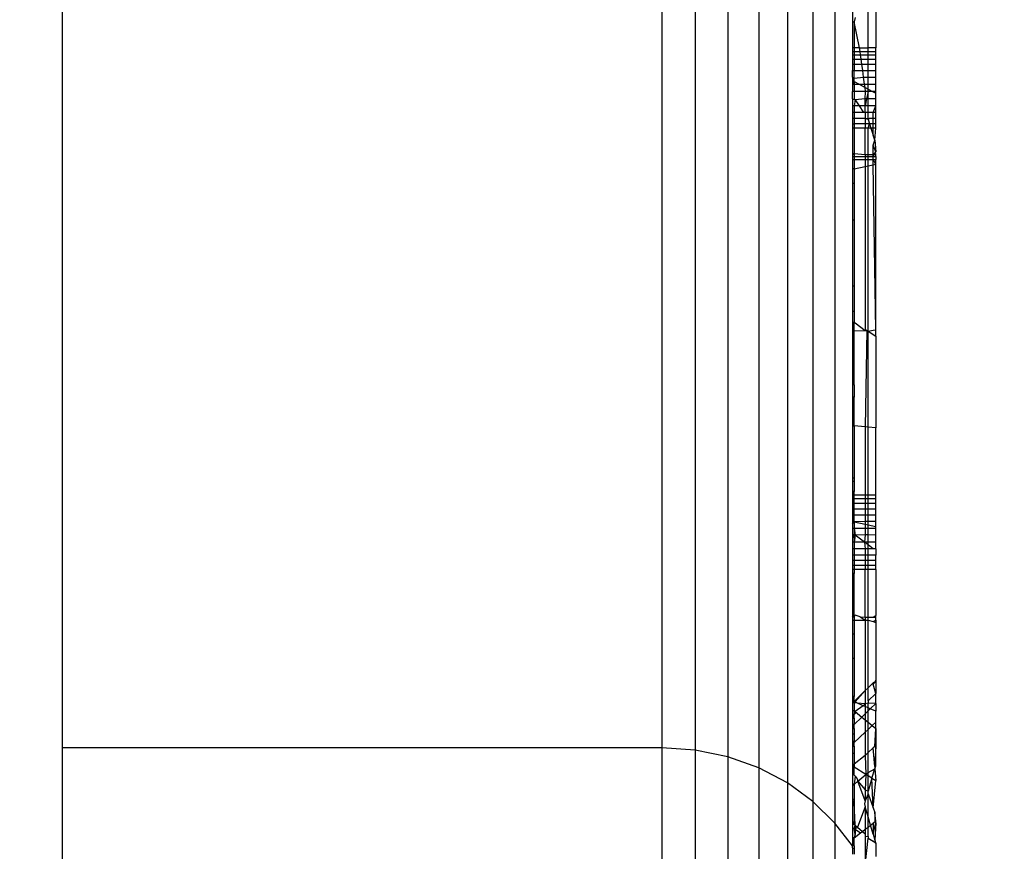
# Model space of a CAD drawing. Units: centimetres. Extents: x -451 to 335, y -321 to 418.
# Drawn here: x 2 to 4, y -20 to -18 of the extents above; entities that cross this region are included whole.
import ezdxf

# ---------------------------------------------------------------- set-up
doc = ezdxf.new("R2010")
doc.units = ezdxf.units.CM
doc.layers.add('strefa', color=6, linetype='Continuous')
doc.dimstyles.get("Standard").update_dxf_attribs({"dimtxt": 15, "dimasz": 20, "dimexe": 0.18, "dimexo": 0.0625, "dimgap": 10, "dimtad": 1, "dimdec": 0, "dimzin": 0, "dimdsep": 46, "dimtxsty": 'Standard', "dimcen": 0.09, "dimadec": 0, "dimazin": 0, "dimtfac": 1, "dimtdec": 4, "dimtofl": 0, "dimtmove": 0, "dimatfit": 3, "dimfxl": 1, "dimtolj": 1, "dimtzin": 0, "dimarcsym": 0})

# ---------------------------------------------------------------- blocks, each defined once
blk = doc.blocks.new('1550')
for p, q in [((2.1649, -19.3692), (2.1649, -9.5122)), ((3.5649, -9.5122), (3.5649, -19.3692)), ((3.6431, -9.5175), (3.6431, -19.3745)), ((3.7194, -9.5332), (3.7194, -19.3901)), ((3.7919, -9.5589), (3.7919, -19.4158)), ((3.8588, -9.594), (3.8588, -19.4509)), ((3.9184, -9.6376), (3.9184, -19.4945)), ((3.9694, -9.6886), (3.9694, -19.5456)), ((4.0104, -17.6412), (4.0104, -17.6737)), ((4.0472, -17.7339), (4.0472, -17.6319)), ((4.0649, -17.6268), (4.0649, -17.7339)), ((4.0173, -17.663), (4.0149, -17.6737)), ((4.0104, -17.6737), (4.0149, -17.6737)), ((4.0104, -17.6737), (4.0104, -17.7339)), ((4.0149, -17.6737), (4.0149, -17.7339)), ((4.0271, -17.7339), (4.0149, -17.6737)), ((4.0149, -17.7339), (4.0104, -17.7339)), ((4.0104, -17.7339), (4.0104, -17.7427)), ((4.0271, -17.7339), (4.0149, -17.7339)), ((4.0149, -17.7339), (4.0149, -17.7427)), ((4.0284, -17.7427), (4.0271, -17.7339)), ((4.0271, -17.7339), (4.0472, -17.7339)), ((4.0472, -17.7427), (4.0472, -17.7339)), ((4.0649, -17.7339), (4.0472, -17.7339)), ((4.0649, -17.7427), (4.0649, -17.7339)), ((4.0104, -17.7427), (4.0149, -17.7427)), ((4.0104, -17.7427), (4.0104, -17.7503)), ((4.0104, -17.7503), (4.0149, -17.7503)), ((4.0104, -17.7503), (4.0104, -17.7603)), ((4.0149, -17.7427), (4.0284, -17.7427)), ((4.0149, -17.7427), (4.0149, -17.7503)), ((4.0149, -17.7503), (4.0294, -17.7503)), ((4.0149, -17.7503), (4.0149, -17.7603)), ((4.0294, -17.7503), (4.0284, -17.7427)), ((4.0284, -17.7427), (4.0472, -17.7427)), ((4.0308, -17.7603), (4.0294, -17.7503)), ((4.0294, -17.7503), (4.0472, -17.7503)), ((4.0472, -17.7503), (4.0472, -17.7427)), ((4.0472, -17.7427), (4.0649, -17.7427)), ((4.0472, -17.7603), (4.0472, -17.7503)), ((4.0472, -17.7503), (4.0649, -17.7503)), ((4.0649, -17.7503), (4.0649, -17.7427)), ((4.0649, -17.7603), (4.0649, -17.7503)), ((4.0104, -17.7603), (4.0149, -17.7603)), ((4.0104, -17.7603), (4.0104, -17.7726)), ((4.0104, -17.7726), (4.0149, -17.7726)), ((4.0104, -17.7726), (4.0104, -17.7867)), ((4.0149, -17.7603), (4.0308, -17.7603)), ((4.0149, -17.7603), (4.0149, -17.7726)), ((4.0149, -17.7726), (4.0325, -17.7726)), ((4.0149, -17.7726), (4.0149, -17.7867)), ((4.0325, -17.7726), (4.0308, -17.7603)), ((4.0308, -17.7603), (4.0472, -17.7603)), ((4.0345, -17.7867), (4.0325, -17.7726)), ((4.0325, -17.7726), (4.0472, -17.7726)), ((4.0472, -17.7726), (4.0472, -17.7603)), ((4.0472, -17.7603), (4.0649, -17.7603)), ((4.0472, -17.7867), (4.0472, -17.7726)), ((4.0472, -17.7726), (4.0649, -17.7726)), ((4.0649, -17.7726), (4.0649, -17.7603)), ((4.0649, -17.7867), (4.0649, -17.7726)), ((4.0104, -17.7867), (4.0149, -17.7867)), ((4.0104, -17.8023), (4.0104, -17.7867)), ((4.0104, -17.8023), (4.0149, -17.8048)), ((4.0104, -17.8023), (4.0104, -17.8048)), ((4.0149, -17.8048), (4.0104, -17.8048)), ((4.0104, -17.8048), (4.0104, -17.8128)), ((4.0149, -17.7867), (4.0345, -17.7867)), ((4.0149, -17.8048), (4.0149, -17.7867)), ((4.0149, -17.8048), (4.0366, -17.8023)), ((4.0149, -17.8129), (4.0149, -17.8048)), ((4.0366, -17.8023), (4.0345, -17.7867)), ((4.0345, -17.7867), (4.0472, -17.7867)), ((4.0389, -17.8188), (4.0366, -17.8023)), ((4.0366, -17.8023), (4.0472, -17.8023)), ((4.0472, -17.8023), (4.0472, -17.7867)), ((4.0472, -17.7867), (4.0649, -17.7867)), ((4.0472, -17.8188), (4.0472, -17.8023)), ((4.0472, -17.8023), (4.0649, -17.8023)), ((4.0649, -17.8023), (4.0649, -17.7867)), ((4.0649, -17.8188), (4.0649, -17.8023)), ((4.0104, -17.8128), (4.0149, -17.8129)), ((4.0104, -17.8128), (4.0104, -17.8188)), ((4.0149, -17.8129), (4.0104, -17.8188)), ((4.0104, -17.8188), (4.0149, -17.8188)), ((4.0104, -17.8188), (4.0104, -17.8359)), ((4.0149, -17.8129), (4.0149, -17.8188)), ((4.0149, -17.8129), (4.0259, -17.8188)), ((4.0149, -17.8188), (4.0259, -17.8188)), ((4.0149, -17.8188), (4.0149, -17.8359)), ((4.0259, -17.8188), (4.0389, -17.8188)), ((4.0259, -17.8188), (4.04, -17.8265)), ((4.0389, -17.8188), (4.0472, -17.8188)), ((4.04, -17.8265), (4.0389, -17.8188)), ((4.04, -17.8265), (4.0472, -17.8304)), ((4.0413, -17.8359), (4.04, -17.8265)), ((4.0472, -17.8304), (4.0472, -17.8188)), ((4.0472, -17.8188), (4.0649, -17.8188)), ((4.0649, -17.8359), (4.0649, -17.8188)), ((4.0149, -17.8359), (4.0104, -17.8359)), ((4.0104, -17.853), (4.0104, -17.8359)), ((4.0413, -17.8359), (4.0149, -17.8359)), ((4.0149, -17.8359), (4.0149, -17.8531)), ((4.0404, -17.853), (4.0413, -17.8359)), ((4.0472, -17.8359), (4.0413, -17.8359)), ((4.0472, -17.8359), (4.0436, -17.853)), ((4.0472, -17.8304), (4.0573, -17.8359)), ((4.0472, -17.8359), (4.0472, -17.8304)), ((4.0573, -17.8359), (4.0472, -17.8359)), ((4.0472, -17.853), (4.0472, -17.8359)), ((4.0573, -17.8359), (4.0649, -17.84)), ((4.0649, -17.8359), (4.0573, -17.8359)), ((4.0649, -17.84), (4.0649, -17.8359)), ((4.0649, -17.853), (4.0649, -17.84)), ((4.0104, -17.853), (4.0173, -17.8554)), ((4.0104, -17.853), (4.0104, -17.8695)), ((4.0149, -17.8695), (4.0104, -17.8695)), ((4.0104, -17.8695), (4.0104, -17.8851)), ((4.0149, -17.8531), (4.0173, -17.8554)), ((4.0173, -17.8554), (4.0149, -17.8695)), ((4.0149, -17.8695), (4.0149, -17.8851)), ((4.0264, -17.8695), (4.0149, -17.8695)), ((4.0404, -17.853), (4.0173, -17.8554)), ((4.0173, -17.8554), (4.0264, -17.8695)), ((4.0264, -17.8695), (4.0365, -17.8851)), ((4.0404, -17.8695), (4.0264, -17.8695)), ((4.0436, -17.853), (4.0404, -17.853)), ((4.0404, -17.8695), (4.0404, -17.853)), ((4.0436, -17.853), (4.0404, -17.8695)), ((4.0472, -17.8695), (4.0404, -17.8695)), ((4.0404, -17.8851), (4.0404, -17.8695)), ((4.0472, -17.853), (4.0436, -17.853)), ((4.0472, -17.8695), (4.0472, -17.853)), ((4.0649, -17.853), (4.0472, -17.853)), ((4.0649, -17.8695), (4.0472, -17.8695)), ((4.0472, -17.8851), (4.0472, -17.8695)), ((4.0587, -17.8851), (4.0649, -17.8695)), ((4.0649, -17.8695), (4.0649, -17.853)), ((4.0649, -17.8851), (4.0649, -17.8695)), ((4.0149, -17.8851), (4.0104, -17.8851)), ((4.0104, -17.8851), (4.0104, -17.8992)), ((4.0365, -17.8851), (4.0149, -17.8851)), ((4.0149, -17.8851), (4.0149, -17.8992)), ((4.0404, -17.8851), (4.0365, -17.8851)), ((4.0472, -17.8851), (4.0404, -17.8851)), ((4.0404, -17.8851), (4.0404, -17.8992)), ((4.0472, -17.9017), (4.0472, -17.8851)), ((4.0587, -17.8851), (4.0472, -17.8851)), ((4.0649, -17.8851), (4.0587, -17.8851)), ((4.0587, -17.8992), (4.0587, -17.8851)), ((4.0649, -17.8992), (4.0649, -17.8851)), ((4.0149, -17.8992), (4.0104, -17.8992)), ((4.0104, -17.8992), (4.0104, -17.9115)), ((4.0104, -17.9115), (4.0149, -17.9115)), ((4.0104, -17.9115), (4.0104, -17.9216)), ((4.0404, -17.8992), (4.0149, -17.8992)), ((4.0149, -17.8992), (4.0149, -17.9115)), ((4.0404, -17.9115), (4.0149, -17.9115)), ((4.0149, -17.9115), (4.0149, -17.9216)), ((4.0472, -17.9017), (4.0404, -17.8992)), ((4.0404, -17.8992), (4.0456, -17.8992)), ((4.0404, -17.8992), (4.0404, -17.9115)), ((4.0404, -17.9115), (4.0404, -17.9216)), ((4.0503, -17.9115), (4.0404, -17.9115)), ((4.0456, -17.8992), (4.0472, -17.9017)), ((4.0501, -17.8992), (4.0472, -17.9017)), ((4.0472, -17.9017), (4.0503, -17.9115)), ((4.0472, -17.9216), (4.0503, -17.9115)), ((4.0587, -17.8992), (4.0501, -17.8992)), ((4.0503, -17.9115), (4.0535, -17.9216)), ((4.0587, -17.9115), (4.0503, -17.9115)), ((4.0649, -17.8992), (4.0587, -17.8992)), ((4.0587, -17.9115), (4.0587, -17.8992)), ((4.0649, -17.9115), (4.0587, -17.9115)), ((4.0587, -17.9216), (4.0587, -17.9115)), ((4.0649, -17.9115), (4.0649, -17.8992)), ((4.0649, -17.9216), (4.0649, -17.9115)), ((4.0149, -17.9216), (4.0104, -17.9216)), ((4.0104, -17.9216), (4.0104, -17.9806)), ((4.0404, -17.9216), (4.0149, -17.9216)), ((4.0149, -17.9216), (4.0149, -17.9806)), ((4.0472, -17.9216), (4.0404, -17.9216)), ((4.0404, -17.9832), (4.0404, -17.9216)), ((4.0535, -17.9216), (4.0472, -17.9216)), ((4.0472, -17.9832), (4.0472, -17.9216)), ((4.0535, -17.9216), (4.0587, -17.9378)), ((4.0587, -17.9216), (4.0535, -17.9216)), ((4.0587, -17.9378), (4.0587, -17.9216)), ((4.0649, -17.9216), (4.0587, -17.9216)), ((4.0627, -17.9501), (4.0587, -17.9378)), ((4.0627, -17.9501), (4.0649, -17.9216)), ((4.0587, -17.9617), (4.0627, -17.9501)), ((4.0649, -17.977), (4.0587, -17.9617)), ((4.0587, -17.9832), (4.0587, -17.9617)), ((4.0627, -17.9501), (4.0649, -17.977)), ((4.0104, -17.9832), (4.0149, -17.9806)), ((4.0104, -17.9806), (4.0149, -17.9806)), ((4.0104, -17.9806), (4.0104, -17.9832)), ((4.0104, -17.9832), (4.0104, -17.9882)), ((4.0104, -17.9882), (4.0149, -17.9882)), ((4.0104, -17.9882), (4.0104, -17.9947)), ((4.0149, -17.9806), (4.0404, -17.9832)), ((4.0149, -17.9806), (4.0149, -17.9882)), ((4.0149, -17.9882), (4.0404, -17.9882)), ((4.0149, -17.9882), (4.0149, -17.9947)), ((4.0404, -17.9832), (4.0472, -17.9832)), ((4.0404, -17.9832), (4.0404, -17.9882)), ((4.0404, -17.9882), (4.0472, -17.9882)), ((4.0404, -17.9882), (4.0404, -17.9947)), ((4.0472, -17.9832), (4.0587, -17.9832)), ((4.0472, -17.9882), (4.0472, -17.9832)), ((4.0472, -17.9882), (4.0587, -17.9882)), ((4.0472, -17.9947), (4.0472, -17.9882)), ((4.0587, -17.9832), (4.0649, -17.9806)), ((4.0587, -17.9882), (4.0587, -17.9832)), ((4.0587, -17.9832), (4.0649, -17.9832)), ((4.0587, -17.9882), (4.0617, -17.9832)), ((4.0587, -17.9947), (4.0587, -17.9882)), ((4.0587, -17.9882), (4.0649, -17.9882)), ((4.0614, -17.9806), (4.0649, -17.977)), ((4.0617, -17.9832), (4.0614, -17.9806)), ((4.0617, -17.9832), (4.0649, -17.977)), ((4.0649, -17.9832), (4.0649, -17.9806)), ((4.0649, -17.9882), (4.0649, -17.9832)), ((4.0649, -17.9882), (4.0649, -17.9947)), ((4.0104, -17.9947), (4.0149, -17.9947)), ((4.0104, -17.9947), (4.0104, -18.0166)), ((4.0149, -17.9947), (4.0404, -17.9947)), ((4.0149, -17.9947), (4.0149, -18.0166)), ((4.0149, -18.0166), (4.0404, -18.0112)), ((4.0404, -17.9947), (4.0472, -17.9947)), ((4.0404, -17.9947), (4.0404, -18.0112)), ((4.0404, -18.0112), (4.0472, -18.0098)), ((4.0404, -18.0112), (4.0404, -18.3915)), ((4.0472, -17.9947), (4.0587, -17.9947)), ((4.0472, -18.0098), (4.0472, -17.9947)), ((4.0472, -18.0098), (4.0587, -18.0074)), ((4.0472, -18.3959), (4.0472, -18.0098)), ((4.0649, -18.0061), (4.0587, -17.9947)), ((4.0587, -17.9947), (4.0649, -17.9947)), ((4.0587, -18.0074), (4.0587, -17.9947)), ((4.0587, -18.0074), (4.0649, -18.0061)), ((4.0649, -18.3933), (4.0587, -18.0074)), ((4.0649, -18.0061), (4.0649, -17.9947)), ((4.0649, -18.3933), (4.0649, -18.0061)), ((4.0149, -18.0166), (4.0104, -18.0166)), ((4.0104, -18.0166), (4.0104, -18.0513)), ((4.0149, -18.0166), (4.0149, -18.0513)), ((4.0149, -18.0513), (4.0104, -18.0513)), ((4.0104, -18.0513), (4.0104, -18.1359)), ((4.0149, -18.0513), (4.0149, -18.1359)), ((4.0104, -18.1359), (4.0149, -18.1359)), ((4.0104, -18.1359), (4.0104, -18.2911)), ((4.0149, -18.1359), (4.0149, -18.2911)), ((4.0149, -18.2911), (4.0104, -18.2911)), ((4.0104, -18.2911), (4.0104, -18.3491)), ((4.0149, -18.2911), (4.0149, -18.3491)), ((4.0104, -18.3491), (4.0149, -18.3491)), ((4.0104, -18.3491), (4.0104, -18.3746)), ((4.0149, -18.3491), (4.0149, -18.3747)), ((4.0104, -18.3746), (4.0149, -18.3747)), ((4.0104, -18.3746), (4.0104, -18.3857)), ((4.0149, -18.3747), (4.0104, -18.3857)), ((4.0149, -18.3952), (4.0149, -18.3747)), ((4.0149, -18.3747), (4.0173, -18.3763)), ((4.0173, -18.3763), (4.0404, -18.3942)), ((4.0104, -18.3857), (4.0104, -18.3952)), ((4.0149, -18.3952), (4.0104, -18.3952)), ((4.0104, -18.3952), (4.0104, -18.5212)), ((4.0149, -18.3952), (4.0404, -18.3942)), ((4.0149, -18.5212), (4.0149, -18.3952)), ((4.0404, -18.3915), (4.0443, -18.3941)), ((4.0404, -18.3942), (4.0443, -18.3941)), ((4.0443, -18.3941), (4.0404, -18.6194)), ((4.0443, -18.3941), (4.0472, -18.3959)), ((4.0472, -18.3959), (4.0587, -18.3935)), ((4.0472, -18.62), (4.0472, -18.3959)), ((4.0472, -18.3959), (4.0649, -18.4076)), ((4.0587, -18.3935), (4.0649, -18.3933)), ((4.0649, -18.4076), (4.0649, -18.3933)), ((4.0649, -18.4076), (4.0649, -18.6217)), ((4.0149, -18.5212), (4.0104, -18.5212)), ((4.0104, -18.5212), (4.0104, -18.5502)), ((4.0149, -18.5212), (4.0149, -18.5502)), ((4.0149, -18.5502), (4.0104, -18.5502)), ((4.0104, -18.5502), (4.0104, -18.617)), ((4.0149, -18.617), (4.0149, -18.5502)), ((4.0104, -18.617), (4.0149, -18.617)), ((4.0104, -18.617), (4.0104, -18.7392)), ((4.0149, -18.617), (4.0149, -18.7392)), ((4.0404, -18.6194), (4.0149, -18.617)), ((4.0472, -18.62), (4.0404, -18.6194)), ((4.0404, -18.6194), (4.0404, -18.7785)), ((4.0472, -18.7785), (4.0472, -18.62)), ((4.0649, -18.6217), (4.0472, -18.62)), ((4.0649, -18.7785), (4.0649, -18.6217)), ((4.0149, -18.7392), (4.0104, -18.7392)), ((4.0104, -18.7392), (4.0104, -18.7469)), ((4.0149, -18.7469), (4.0104, -18.7469)), ((4.0104, -18.7469), (4.0104, -18.7709)), ((4.0149, -18.7392), (4.0149, -18.7469)), ((4.0149, -18.7469), (4.0149, -18.7709)), ((4.0149, -18.7709), (4.0104, -18.7709)), ((4.0104, -18.7709), (4.0104, -18.7785)), ((4.0149, -18.7785), (4.0149, -18.7709)), ((4.0104, -18.7785), (4.0149, -18.7785)), ((4.0104, -18.7785), (4.0104, -18.7873)), ((4.0104, -18.7873), (4.0149, -18.7873)), ((4.0104, -18.7873), (4.0104, -18.7982)), ((4.0149, -18.7785), (4.0404, -18.7785)), ((4.0149, -18.7873), (4.0149, -18.7785)), ((4.0149, -18.7873), (4.0404, -18.7873)), ((4.0149, -18.7982), (4.0149, -18.7873)), ((4.0404, -18.7785), (4.0472, -18.7785)), ((4.0404, -18.7785), (4.0404, -18.7873)), ((4.0404, -18.7873), (4.0472, -18.7873)), ((4.0404, -18.7873), (4.0404, -18.7982)), ((4.0472, -18.7873), (4.0472, -18.7785)), ((4.0472, -18.7785), (4.0649, -18.7785)), ((4.0472, -18.7982), (4.0472, -18.7873)), ((4.0472, -18.7873), (4.0649, -18.7873)), ((4.0649, -18.7873), (4.0649, -18.7785)), ((4.0649, -18.7982), (4.0649, -18.7873)), ((4.0104, -18.7982), (4.0149, -18.7982)), ((4.0104, -18.7982), (4.0104, -18.8109)), ((4.0104, -18.8109), (4.0149, -18.8109)), ((4.0104, -18.8109), (4.0104, -18.8251)), ((4.0149, -18.8109), (4.0149, -18.7982)), ((4.0149, -18.7982), (4.0404, -18.7982)), ((4.0149, -18.8251), (4.0149, -18.8109)), ((4.0149, -18.8109), (4.0404, -18.8109)), ((4.0404, -18.7982), (4.0472, -18.7982)), ((4.0404, -18.7982), (4.0404, -18.8109)), ((4.0404, -18.8109), (4.0472, -18.8109)), ((4.0404, -18.8109), (4.0404, -18.8251)), ((4.0472, -18.8109), (4.0472, -18.7982)), ((4.0472, -18.7982), (4.0649, -18.7982)), ((4.0472, -18.8251), (4.0472, -18.8109)), ((4.0472, -18.8109), (4.0649, -18.8109)), ((4.0649, -18.8109), (4.0649, -18.7982)), ((4.0649, -18.8251), (4.0649, -18.8109)), ((4.0104, -18.8251), (4.0149, -18.8251)), ((4.0104, -18.8251), (4.0104, -18.8413)), ((4.0149, -18.8413), (4.0149, -18.8251)), ((4.0149, -18.8251), (4.0404, -18.8251)), ((4.0404, -18.8408), (4.0149, -18.8413)), ((4.0404, -18.8251), (4.0472, -18.8251)), ((4.0404, -18.8251), (4.0404, -18.8408)), ((4.0472, -18.8407), (4.0404, -18.8408)), ((4.0404, -18.8408), (4.0404, -18.8471)), ((4.0472, -18.8407), (4.0472, -18.8251)), ((4.0472, -18.8251), (4.0649, -18.8251)), ((4.0649, -18.8404), (4.0472, -18.8407)), ((4.0472, -18.8487), (4.0472, -18.8407)), ((4.0649, -18.8404), (4.0649, -18.8251)), ((4.0649, -18.8527), (4.0649, -18.8404)), ((4.0104, -18.8461), (4.0149, -18.8413)), ((4.0104, -18.8413), (4.0149, -18.8413)), ((4.0104, -18.8413), (4.0104, -18.8461)), ((4.0104, -18.8461), (4.0104, -18.8564)), ((4.0104, -18.8564), (4.0149, -18.8564)), ((4.0104, -18.8564), (4.0104, -18.8708)), ((4.0149, -18.8413), (4.0149, -18.8564)), ((4.0149, -18.8413), (4.0404, -18.8471)), ((4.0149, -18.8564), (4.0149, -18.8709)), ((4.0149, -18.8564), (4.0404, -18.8564)), ((4.0149, -18.8564), (4.0173, -18.8728)), ((4.0404, -18.8471), (4.0472, -18.8487)), ((4.0404, -18.8471), (4.0404, -18.8564)), ((4.0404, -18.8564), (4.0472, -18.8564)), ((4.0404, -18.8564), (4.0404, -18.8718)), ((4.0472, -18.8564), (4.0472, -18.8487)), ((4.0472, -18.8487), (4.0649, -18.8527)), ((4.0472, -18.8721), (4.0472, -18.8564)), ((4.0472, -18.8564), (4.0649, -18.8564)), ((4.0649, -18.8564), (4.0649, -18.8527)), ((4.0649, -18.8727), (4.0649, -18.8564)), ((4.0104, -18.8708), (4.0149, -18.8709)), ((4.0173, -18.8728), (4.0104, -18.8708)), ((4.0104, -18.8708), (4.0104, -18.8802)), ((4.0149, -18.8709), (4.0104, -18.8802)), ((4.0104, -18.8802), (4.0104, -18.8889)), ((4.0173, -18.8728), (4.0149, -18.8709)), ((4.0149, -18.8709), (4.0149, -18.8889)), ((4.0173, -18.8728), (4.0149, -18.8889)), ((4.0404, -18.8718), (4.0173, -18.8728)), ((4.0385, -18.8889), (4.0173, -18.8728)), ((4.0404, -18.8718), (4.0385, -18.8889)), ((4.0472, -18.8721), (4.0404, -18.8718)), ((4.0472, -18.8889), (4.0472, -18.8721)), ((4.0649, -18.8727), (4.0472, -18.8721)), ((4.0649, -18.8889), (4.0649, -18.8727)), ((4.0149, -18.8889), (4.0104, -18.8889)), ((4.0104, -18.8889), (4.0104, -18.9044)), ((4.0149, -18.9044), (4.0104, -18.9044)), ((4.0104, -18.9044), (4.0104, -18.919)), ((4.0385, -18.8889), (4.0149, -18.8889)), ((4.0149, -18.8889), (4.0149, -18.9044)), ((4.0404, -18.9044), (4.0149, -18.9044)), ((4.0149, -18.9044), (4.0149, -18.919)), ((4.0472, -18.8954), (4.0385, -18.8889)), ((4.0472, -18.8889), (4.0385, -18.8889)), ((4.0385, -18.8889), (4.0404, -18.9044)), ((4.0472, -18.9044), (4.0404, -18.9044)), ((4.0404, -18.9044), (4.0404, -18.919)), ((4.0472, -18.8954), (4.0472, -18.8889)), ((4.0649, -18.8889), (4.0472, -18.8889)), ((4.0591, -18.9044), (4.0472, -18.8954)), ((4.0472, -18.9044), (4.0472, -18.8954)), ((4.0591, -18.9044), (4.0472, -18.9044)), ((4.0472, -18.919), (4.0472, -18.9044)), ((4.0649, -18.9044), (4.0591, -18.9044)), ((4.0649, -18.9044), (4.0649, -18.8889)), ((4.0649, -18.9044), (4.0649, -18.919)), ((4.0149, -18.919), (4.0104, -18.919)), ((4.0104, -18.919), (4.0104, -18.9321)), ((4.0149, -18.9321), (4.0104, -18.9321)), ((4.0104, -18.9321), (4.0104, -18.9436)), ((4.0149, -18.919), (4.0149, -18.9321)), ((4.0404, -18.919), (4.0149, -18.919)), ((4.0149, -18.9321), (4.0149, -18.9438)), ((4.0404, -18.9321), (4.0149, -18.9321)), ((4.0472, -18.919), (4.0404, -18.919)), ((4.0404, -18.919), (4.0404, -18.9321)), ((4.0472, -18.9321), (4.0404, -18.9321)), ((4.0404, -18.9321), (4.0404, -18.9436)), ((4.0472, -18.9321), (4.0472, -18.919)), ((4.0649, -18.919), (4.0472, -18.919)), ((4.0472, -18.9436), (4.0472, -18.9321)), ((4.0649, -18.9321), (4.0472, -18.9321)), ((4.0649, -18.9321), (4.0649, -18.919)), ((4.0649, -18.9436), (4.0649, -18.9321)), ((4.0149, -18.9438), (4.0104, -18.9436)), ((4.0104, -18.9436), (4.0104, -18.953)), ((4.0149, -18.953), (4.0104, -18.953)), ((4.0104, -18.953), (4.0104, -18.9623)), ((4.0404, -18.9436), (4.0149, -18.9438)), ((4.0149, -18.9438), (4.0149, -18.953)), ((4.0149, -18.953), (4.0149, -18.9623)), ((4.0404, -18.953), (4.0149, -18.953)), ((4.0472, -18.9436), (4.0404, -18.9436)), ((4.0404, -18.9436), (4.0404, -18.953)), ((4.0472, -18.953), (4.0404, -18.953)), ((4.0404, -19.064), (4.0404, -18.953)), ((4.0472, -18.953), (4.0472, -18.9436)), ((4.0649, -18.9436), (4.0472, -18.9436)), ((4.0472, -19.0641), (4.0472, -18.953)), ((4.0649, -18.953), (4.0472, -18.953)), ((4.0649, -18.953), (4.0649, -18.9436)), ((4.0649, -18.953), (4.0649, -19.0603)), ((4.0149, -18.9623), (4.0104, -18.9623)), ((4.0104, -18.9623), (4.0104, -19.0586)), ((4.0149, -19.0586), (4.0149, -18.9623)), ((4.0104, -19.0632), (4.0149, -19.0586)), ((4.0104, -19.0586), (4.0149, -19.0586)), ((4.0104, -19.0586), (4.0104, -19.0632)), ((4.0104, -19.0632), (4.0149, -19.0633)), ((4.0104, -19.0632), (4.0104, -19.071)), ((4.0104, -19.071), (4.0149, -19.071)), ((4.0104, -19.071), (4.0104, -19.1035)), ((4.0149, -19.0586), (4.0173, -19.0595)), ((4.0149, -19.0586), (4.0149, -19.0633)), ((4.0149, -19.0633), (4.0173, -19.0595)), ((4.0149, -19.0633), (4.0149, -19.071)), ((4.0149, -19.071), (4.0149, -19.1035)), ((4.0149, -19.071), (4.0404, -19.071)), ((4.0289, -19.0637), (4.0173, -19.0595)), ((4.0289, -19.0637), (4.0404, -19.064)), ((4.0289, -19.0637), (4.0404, -19.071)), ((4.0404, -19.064), (4.0472, -19.0641)), ((4.0404, -19.064), (4.0404, -19.071)), ((4.0404, -19.071), (4.0472, -19.071)), ((4.0404, -19.071), (4.0404, -19.2358)), ((4.0472, -19.0641), (4.0587, -19.0644)), ((4.0472, -19.071), (4.0472, -19.0641)), ((4.0472, -19.071), (4.0587, -19.0743)), ((4.0472, -19.2291), (4.0472, -19.071)), ((4.0587, -19.0644), (4.0649, -19.0603)), ((4.0587, -19.0644), (4.0649, -19.0646)), ((4.0587, -19.0743), (4.0649, -19.071)), ((4.0649, -19.0646), (4.0649, -19.0603)), ((4.0649, -19.071), (4.0649, -19.0646)), ((4.0649, -19.071), (4.0649, -19.0765)), ((4.0587, -19.0743), (4.0649, -19.0765)), ((4.0649, -19.0765), (4.0649, -19.2114)), ((4.0149, -19.1035), (4.0104, -19.1035)), ((4.0104, -19.1035), (4.0104, -19.161)), ((4.0149, -19.1035), (4.0149, -19.161)), ((4.0149, -19.161), (4.0104, -19.161)), ((4.0104, -19.161), (4.0104, -19.2498)), ((4.0149, -19.161), (4.0149, -19.2498)), ((4.0472, -19.2291), (4.0404, -19.2358)), ((4.0587, -19.2175), (4.0472, -19.2291)), ((4.0472, -19.26), (4.0472, -19.2291)), ((4.0649, -19.2147), (4.0587, -19.2175)), ((4.0587, -19.2208), (4.0627, -19.2169)), ((4.0627, -19.2169), (4.0587, -19.2175)), ((4.0649, -19.2427), (4.0587, -19.2208)), ((4.0627, -19.2169), (4.0649, -19.2114)), ((4.0649, -19.2114), (4.0649, -19.2147)), ((4.0649, -19.2147), (4.0649, -19.2427)), ((4.0149, -19.2498), (4.0104, -19.2498)), ((4.0104, -19.2498), (4.0104, -19.2613)), ((4.0149, -19.2613), (4.0404, -19.2358)), ((4.0149, -19.2613), (4.0149, -19.2498)), ((4.0404, -19.2358), (4.0173, -19.2621)), ((4.0404, -19.2358), (4.0404, -19.2666)), ((4.0472, -19.26), (4.0649, -19.2427)), ((4.0649, -19.2657), (4.0649, -19.2427)), ((4.0149, -19.2613), (4.0104, -19.2613)), ((4.0104, -19.2613), (4.0104, -19.2645)), ((4.0149, -19.2645), (4.0104, -19.2645)), ((4.0104, -19.2645), (4.0104, -19.2824)), ((4.0149, -19.2645), (4.0149, -19.2613)), ((4.0223, -19.2647), (4.0149, -19.2613)), ((4.0173, -19.2621), (4.0149, -19.2645)), ((4.0149, -19.2645), (4.0149, -19.2824)), ((4.0223, -19.2647), (4.0149, -19.2645)), ((4.036, -19.271), (4.0173, -19.2844)), ((4.036, -19.271), (4.0223, -19.2647)), ((4.0404, -19.2666), (4.0223, -19.2647)), ((4.0404, -19.2666), (4.036, -19.271)), ((4.0404, -19.273), (4.036, -19.271)), ((4.0472, -19.2653), (4.0404, -19.2666)), ((4.0404, -19.2666), (4.0404, -19.273)), ((4.0472, -19.276), (4.0404, -19.273)), ((4.0404, -19.273), (4.0404, -19.2899)), ((4.0472, -19.26), (4.0472, -19.2653)), ((4.0472, -19.276), (4.0472, -19.2653)), ((4.0649, -19.2657), (4.0472, -19.2653)), ((4.0521, -19.2783), (4.0472, -19.276)), ((4.0472, -19.2832), (4.0472, -19.276)), ((4.0521, -19.2783), (4.0649, -19.2657)), ((4.0649, -19.2657), (4.0649, -19.2841)), ((4.0104, -19.2824), (4.0149, -19.2824)), ((4.0104, -19.2824), (4.0104, -19.2916)), ((4.0149, -19.2916), (4.0104, -19.2916)), ((4.0104, -19.2916), (4.0104, -19.2962)), ((4.0104, -19.2962), (4.0149, -19.2962)), ((4.0104, -19.2962), (4.0104, -19.3003)), ((4.0104, -19.3003), (4.0149, -19.3003)), ((4.0104, -19.3003), (4.0104, -19.3152)), ((4.0149, -19.2824), (4.0149, -19.2916)), ((4.0149, -19.2824), (4.0173, -19.2844)), ((4.0173, -19.2893), (4.0149, -19.2916)), ((4.0149, -19.2962), (4.0149, -19.2916)), ((4.0149, -19.3003), (4.0149, -19.2962)), ((4.0149, -19.3152), (4.0329, -19.2974)), ((4.0149, -19.3003), (4.0149, -19.3152)), ((4.0173, -19.2844), (4.0173, -19.2893)), ((4.0173, -19.2844), (4.0329, -19.2974)), ((4.0329, -19.2974), (4.0404, -19.2899)), ((4.0329, -19.2974), (4.0404, -19.3037)), ((4.0404, -19.2899), (4.0472, -19.2832)), ((4.0404, -19.2899), (4.0404, -19.3037)), ((4.0472, -19.2832), (4.0521, -19.2783)), ((4.0472, -19.3093), (4.0472, -19.2832)), ((4.0649, -19.2841), (4.0521, -19.2783)), ((4.0649, -19.3098), (4.0649, -19.2841)), ((4.0149, -19.3152), (4.0104, -19.3152)), ((4.0104, -19.3152), (4.0104, -19.3241)), ((4.0104, -19.3241), (4.0149, -19.3241)), ((4.0104, -19.3241), (4.0104, -19.3375)), ((4.0149, -19.3241), (4.0149, -19.3152)), ((4.0149, -19.3241), (4.0149, -19.3375)), ((4.0404, -19.3037), (4.0472, -19.3093)), ((4.0404, -19.3037), (4.0404, -19.3327)), ((4.0472, -19.3093), (4.0568, -19.3174)), ((4.0472, -19.3264), (4.0472, -19.3093)), ((4.0472, -19.3264), (4.0568, -19.3174)), ((4.0568, -19.3174), (4.0649, -19.3098)), ((4.0568, -19.3174), (4.0649, -19.3242)), ((4.0627, -19.366), (4.0649, -19.3242)), ((4.0649, -19.3242), (4.0649, -19.3098)), ((4.0649, -19.3242), (4.0649, -19.3639)), ((4.0149, -19.3375), (4.0104, -19.3375)), ((4.0104, -19.3375), (4.0104, -19.3539)), ((4.0149, -19.3567), (4.0404, -19.3327)), ((4.0149, -19.3375), (4.0149, -19.3539)), ((4.0404, -19.3327), (4.0472, -19.3264)), ((4.0404, -19.3327), (4.0404, -19.3871)), ((4.0472, -19.3807), (4.0472, -19.3264)), ((3.5649, -19.3692), (2.1649, -19.3692)), ((2.1649, -19.7492), (2.1649, -19.3692)), ((3.6431, -19.3745), (3.5649, -19.3692)), ((3.5649, -19.3692), (3.5649, -19.7492)), ((4.0104, -19.3539), (4.0149, -19.3539)), ((4.0104, -19.3539), (4.0104, -19.3566)), ((4.0149, -19.3567), (4.0104, -19.3566)), ((4.0104, -19.3566), (4.0104, -19.3657)), ((4.0104, -19.3657), (4.0149, -19.3657)), ((4.0104, -19.3657), (4.0104, -19.3824)), ((4.0149, -19.3539), (4.0149, -19.3567)), ((4.0149, -19.3657), (4.0149, -19.3567)), ((4.0149, -19.3657), (4.0149, -19.3824)), ((4.0587, -19.3697), (4.0472, -19.3807)), ((4.0627, -19.366), (4.0587, -19.3697)), ((4.0627, -19.4131), (4.0587, -19.3697)), ((4.0649, -19.3639), (4.0627, -19.4131)), ((4.0649, -19.3639), (4.0627, -19.366)), ((4.0649, -19.4111), (4.0649, -19.3639)), ((3.6431, -19.3745), (3.6431, -19.7538)), ((3.7194, -19.3901), (3.6431, -19.3745)), ((3.7194, -19.3901), (3.7194, -19.7678)), ((3.7919, -19.4158), (3.7194, -19.3901)), ((4.0149, -19.3824), (4.0104, -19.3824)), ((4.0104, -19.3824), (4.0104, -19.4075)), ((4.0149, -19.3824), (4.0149, -19.4075)), ((4.0404, -19.3871), (4.0149, -19.4075)), ((4.0472, -19.3807), (4.0404, -19.3871)), ((4.0404, -19.3871), (4.0417, -19.4314)), ((4.0472, -19.4267), (4.0472, -19.3807)), ((3.7919, -19.4158), (3.7919, -19.7906)), ((3.8588, -19.4509), (3.7919, -19.4158)), ((4.0104, -19.4075), (4.0149, -19.4075)), ((4.0104, -19.4075), (4.0104, -19.4112)), ((4.0149, -19.4112), (4.0104, -19.4112)), ((4.0149, -19.4146), (4.0104, -19.4112)), ((4.0104, -19.4112), (4.0104, -19.4147)), ((4.0104, -19.4147), (4.0149, -19.4146)), ((4.0104, -19.4147), (4.0104, -19.4176)), ((4.0149, -19.4075), (4.0149, -19.4112)), ((4.0149, -19.4075), (4.0149, -19.4146)), ((4.0149, -19.4146), (4.0149, -19.4112)), ((4.0149, -19.4176), (4.0149, -19.4112)), ((4.0149, -19.4176), (4.0149, -19.4146)), ((4.0417, -19.4314), (4.0149, -19.4146)), ((4.0627, -19.4186), (4.0649, -19.4111)), ((4.0627, -19.4131), (4.0627, -19.4186)), ((4.0104, -19.4176), (4.0149, -19.4176)), ((4.0104, -19.4176), (4.0104, -19.4239)), ((4.0104, -19.4239), (4.0149, -19.4239)), ((4.0104, -19.4239), (4.0104, -19.4294)), ((4.0104, -19.4294), (4.0149, -19.4334)), ((4.0104, -19.4294), (4.0104, -19.4548)), ((4.0149, -19.4239), (4.0149, -19.4176)), ((4.0149, -19.4334), (4.0149, -19.4239)), ((4.0149, -19.4334), (4.0173, -19.4355)), ((4.0173, -19.4355), (4.0149, -19.4549)), ((4.0173, -19.4355), (4.0218, -19.4418)), ((4.0234, -19.4474), (4.0417, -19.4314)), ((4.0417, -19.4314), (4.0404, -19.4676)), ((4.0417, -19.4314), (4.0472, -19.4267)), ((4.0472, -19.4349), (4.0417, -19.4314)), ((4.0472, -19.4267), (4.0627, -19.4186)), ((4.0472, -19.4349), (4.0472, -19.4267)), ((4.0472, -19.4707), (4.0472, -19.4349)), ((4.0562, -19.4405), (4.0472, -19.4349)), ((4.0562, -19.4405), (4.0627, -19.4186)), ((4.0627, -19.4186), (4.0649, -19.446)), ((3.8588, -19.4509), (3.8588, -19.8218)), ((3.9184, -19.4945), (3.8588, -19.4509)), ((4.0149, -19.4549), (4.0104, -19.4548)), ((4.0104, -19.4548), (4.0104, -19.4577)), ((4.0149, -19.4549), (4.0104, -19.4577)), ((4.0104, -19.4577), (4.0104, -19.49)), ((4.0149, -19.4549), (4.0234, -19.4474)), ((4.0149, -19.4549), (4.0149, -19.49)), ((4.0218, -19.4418), (4.0234, -19.4474)), ((4.0234, -19.4474), (4.0404, -19.4676)), ((4.0404, -19.4935), (4.0234, -19.4474)), ((4.0562, -19.4405), (4.0472, -19.4707)), ((4.0587, -19.5093), (4.0562, -19.4405)), ((4.0562, -19.4405), (4.0649, -19.446)), ((4.0587, -19.5093), (4.0649, -19.446)), ((4.0404, -19.4676), (4.0472, -19.4707)), ((4.0404, -19.4676), (4.0404, -19.4935)), ((4.0472, -19.4769), (4.0404, -19.4935)), ((4.0472, -19.4769), (4.0472, -19.4707)), ((4.0472, -19.4769), (4.0587, -19.5093)), ((4.0472, -19.5306), (4.0472, -19.4769)), ((3.9184, -19.4945), (3.9184, -19.8606)), ((3.9694, -19.5456), (3.9184, -19.4945)), ((4.0149, -19.49), (4.0104, -19.49)), ((4.0104, -19.49), (4.0104, -19.4934)), ((4.0104, -19.4934), (4.0149, -19.4934)), ((4.0104, -19.4934), (4.0104, -19.4972)), ((4.0104, -19.4972), (4.0149, -19.4972)), ((4.0104, -19.4972), (4.0104, -19.5418)), ((4.0149, -19.49), (4.0149, -19.4934)), ((4.0149, -19.49), (4.0149, -19.4972)), ((4.0149, -19.4972), (4.0149, -19.4934)), ((4.0149, -19.4972), (4.0149, -19.5478)), ((4.0173, -19.55), (4.0149, -19.4972)), ((4.0404, -19.507), (4.0223, -19.5544)), ((4.0404, -19.4935), (4.0384, -19.5001)), ((4.0384, -19.5001), (4.0404, -19.507)), ((4.0404, -19.507), (4.0404, -19.5597)), ((4.0472, -19.5306), (4.0404, -19.507)), ((4.0528, -19.5503), (4.0472, -19.5306)), ((4.0472, -19.5546), (4.0472, -19.5306)), ((4.0587, -19.5093), (4.0627, -19.5204)), ((4.0649, -19.541), (4.0627, -19.5204)), ((4.0627, -19.5204), (4.0627, -19.5427)), ((3.9694, -19.5456), (3.9694, -19.906)), ((4.0104, -19.5981), (3.9694, -19.5456)), ((4.0104, -19.5418), (4.0149, -19.5478)), ((4.0104, -19.5418), (4.0104, -19.5478)), ((4.0104, -19.5478), (4.0149, -19.5478)), ((4.0104, -19.5478), (4.0104, -19.5577)), ((4.0149, -19.5478), (4.0173, -19.55)), ((4.0149, -19.5577), (4.0173, -19.55)), ((4.0173, -19.55), (4.0173, -19.5593)), ((4.0173, -19.55), (4.0223, -19.5544)), ((4.0472, -19.5546), (4.0528, -19.5503)), ((4.0528, -19.5503), (4.0587, -19.5457)), ((4.0587, -19.5711), (4.0528, -19.5503)), ((4.0627, -19.5427), (4.0587, -19.5457)), ((4.0587, -19.5711), (4.0649, -19.5444)), ((4.0587, -19.5457), (4.0587, -19.5711)), ((4.0627, -19.5427), (4.0649, -19.541)), ((4.0649, -19.5444), (4.0627, -19.5849)), ((4.0649, -19.5444), (4.0649, -19.541)), ((4.0104, -19.5577), (4.0149, -19.5577)), ((4.0104, -19.5577), (4.0104, -19.5793)), ((4.0149, -19.5577), (4.0173, -19.5593)), ((4.0173, -19.5712), (4.0149, -19.5577)), ((4.0149, -19.5793), (4.0297, -19.568)), ((4.0173, -19.5712), (4.0149, -19.5793)), ((4.0223, -19.5544), (4.0173, -19.5593)), ((4.0173, -19.5593), (4.0173, -19.5712)), ((4.0173, -19.5593), (4.0297, -19.568)), ((4.0223, -19.5544), (4.0338, -19.5648)), ((4.0297, -19.568), (4.0338, -19.5648)), ((4.0338, -19.5648), (4.0404, -19.5597)), ((4.0338, -19.5648), (4.0404, -19.5707)), ((4.0404, -19.5597), (4.0472, -19.5546)), ((4.0404, -19.5597), (4.0404, -19.5707)), ((4.0404, -19.5707), (4.0404, -19.5755)), ((4.0404, -19.5755), (4.0404, -19.6453)), ((4.0404, -19.5755), (4.0472, -19.5768)), ((4.0472, -19.5768), (4.0472, -19.5546)), ((4.0472, -19.5768), (4.0472, -19.5803)), ((4.0587, -19.5711), (4.0627, -19.5849)), ((4.0149, -19.5793), (4.0104, -19.5793)), ((4.0104, -19.5793), (4.0104, -19.5844)), ((4.0104, -19.5844), (4.0149, -19.5844)), ((4.0104, -19.5844), (4.0104, -19.5981)), ((4.0149, -19.5981), (4.0104, -19.5981)), ((4.0104, -19.6028), (4.0104, -19.5981)), ((4.0149, -19.5844), (4.0149, -19.5793)), ((4.0149, -19.5981), (4.0149, -19.5844)), ((4.0149, -19.5981), (4.0149, -19.6048)), ((4.0404, -19.6453), (4.0472, -19.5803)), ((4.0472, -19.5803), (4.0587, -19.5872)), ((4.0649, -19.5927), (4.0587, -19.5872)), ((4.0627, -19.5849), (4.0649, -19.5927)), ((4.0649, -19.5927), (4.0649, -19.6235)), ((4.0104, -19.6028), (4.0149, -19.6048)), ((4.0104, -19.6028), (4.0104, -19.6175)), ((4.0149, -19.6048), (4.0149, -19.6175))]:
    blk.add_line(p, q)
blk = doc.blocks.new('*D6')
at = {"layer": 'Defpoints', "color": 0}
for p in [(335.0729, 332.5486), (335.0729, -4.8217), (-401.8881, -39.2336)]:
    blk.add_point(p, dxfattribs=at)
at = {"layer": 'strefa', "color": 0, "lineweight": -2}
for p, q in [((-401.8881, -39.1711), (-401.8881, 332.7286)), ((335.0729, -4.7592), (335.0729, 332.7286)), ((-381.8881, 332.5486), (315.0729, 332.5486))]:
    blk.add_line(p, q, dxfattribs=at)
at = {"layer": 'strefa', "color": 0}
for points in [[(-381.8881, 335.882), (-381.8881, 329.2153), (-401.8881, 332.5486)], [(315.0729, 329.2153), (315.0729, 335.882), (335.0729, 332.5486)]]:
    blk.add_solid(points, dxfattribs=at)
at = {"layer": 'strefa', "color": 0, "insert": (-33.4076, 350.0486), "char_height": 15, "attachment_point": 5}
blk.add_mtext('\\A1;737', dxfattribs=at)
blk = doc.blocks.new('*D8')
at = {"layer": 'Defpoints', "color": 0}
for p in [(185.0729, 178.1162), (185.0729, -12.6467), (-201.8881, -39.2336)]:
    blk.add_point(p, dxfattribs=at)
at = {"layer": 'strefa', "color": 0, "lineweight": -2}
for p, q in [((-201.8881, -39.1711), (-201.8881, 178.2962)), ((185.0729, -12.5842), (185.0729, 178.2962)), ((-181.8881, 178.1162), (165.0729, 178.1162))]:
    blk.add_line(p, q, dxfattribs=at)
at = {"layer": 'strefa', "color": 0}
for points in [[(-181.8881, 181.4496), (-181.8881, 174.7829), (-201.8881, 178.1162)], [(165.0729, 174.7829), (165.0729, 181.4496), (185.0729, 178.1162)]]:
    blk.add_solid(points, dxfattribs=at)
at = {"layer": 'strefa', "color": 0, "insert": (-8.4076, 195.6162), "char_height": 15, "attachment_point": 5}
blk.add_mtext('\\A1;387', dxfattribs=at)

msp = doc.modelspace()

# ---------------------------------------------------------------- block references
msp.add_blockref('1550', (0, 0))

# ---------------------------------------------------------------- dimensions: what is measured, and where the dimension line sits
at = {"layer": 'strefa', "color": 0}
for base, p1, p2, picture, middle in [((335.0729, 332.5486), (-401.8881, -39.2336), (335.0729, -4.8217), '*D6', (-33.4076, 350.0486)), ((185.0729, 178.1162), (-201.8881, -39.2336), (185.0729, -12.6467), '*D8', (-8.4076, 195.6162))]:
    dim = msp.add_linear_dim(base=base, p1=p1, p2=p2, dimstyle='Standard', override={"dimlfac": 1}, dxfattribs=at)
    dim.commit()
    dim.dimension.update_dxf_attribs({"geometry": picture, "text_midpoint": middle})

doc.saveas('drawing.dxf')
